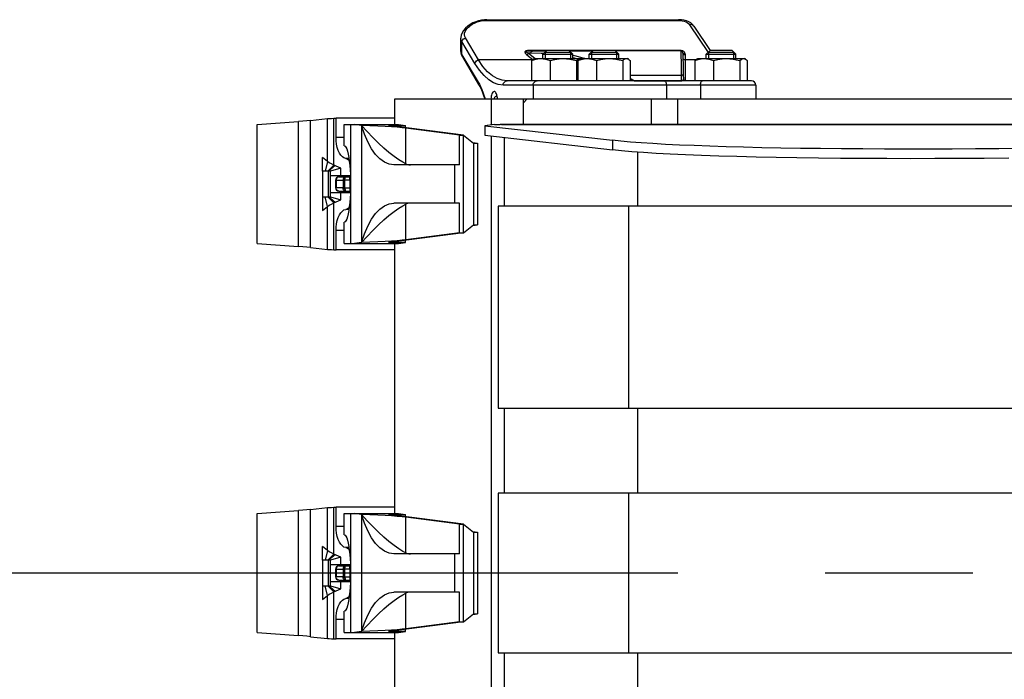
# Model space of a CAD drawing. Units: millimetres. Extents: x 0 to 841, y 0 to 594.
# Drawn here: x 297 to 320, y 490 to 506 of the extents above; entities that cross this region are included whole.
import ezdxf

# ---------------------------------------------------------------- set-up
doc = ezdxf.new("R2010")
doc.units = ezdxf.units.MM
doc.header["$LTSCALE"] = 46.255
doc.linetypes.add('CENTER', pattern=[0.6, 0.375, -0.075, 0.075, -0.075])
doc.layers.get('0').update_dxf_attribs({"linetype": 'CONTINUOUS'})
doc.layers.add('ALL_AXIS', color=7, linetype='CONTINUOUS')
doc.layers.add('ALL_FEATURES', color=7, linetype='CONTINUOUS')
doc.styles.get("Standard").update_dxf_attribs({"font": 'txt', "width": 0.8})
doc.dimstyles.new('DIMSTYLE_5', dxfattribs={"dimtxt": 3.2, "dimasz": 3, "dimexe": 2.5, "dimexo": 0, "dimgap": 0.8, "dimtad": 1, "dimdec": 0, "dimlfac": 20, "dimdsep": 46, "dimtxsty": 'STANDARD', "dimblk": 'OPEN', "dimblk1": 'OPEN', "dimblk2": 'OPEN', "dimcen": 0.09, "dimadec": 3, "dimazin": 2, "dimtp": 0.3, "dimtm": 0.3, "dimtfac": 1, "dimtdec": 0, "dimtofl": 0, "dimtmove": 0, "dimatfit": 3, "dimldrblk": 'OPEN', "dimfxl": 1, "dimtolj": 1, "dimarcsym": 0})

# ---------------------------------------------------------------- blocks, each defined once
blk = doc.blocks.new('_OPEN')
at = {"color": 0, "linetype": 'BYBLOCK'}
for p, q in [((0, 0), (-1, 0.1667)), ((-1, -0.1667), (0, 0)), ((-1, 0), (0, 0))]:
    blk.add_line(p, q, dxfattribs=at)
blk = doc.blocks.new('*D13')
at = {"color": 2, "linetype": 'CONTINUOUS'}
for p, q in [((425.658, 483.474), (425.658, 493.804)), ((425.658, 493.804), (425.658, 481.594)), ((424.858, 483.474), (423.158, 483.474)), ((466.768, 483.474), (424.858, 483.474)), ((425.658, 474.715), (425.658, 481.594)), ((312.766, 479.715), (424.858, 479.715)), ((424.858, 479.715), (428.158, 479.715)), ((425.658, 479.715), (425.658, 474.715))]:
    blk.add_line(p, q, dxfattribs=at)
at = {"color": 2, "linetype": 'CONTINUOUS', "xscale": 3, "yscale": 3, "zscale": 3}
for p, rotation in [((425.658, 483.474), 270), ((425.658, 479.715), 90)]:
    blk.add_blockref('_OPEN', p, dxfattribs=dict(at, rotation=rotation))
at = {"color": 2, "linetype": 'CONTINUOUS', "insert": (421.658, 488.684), "char_height": 3.2, "width": 7.68, "attachment_point": 1, "rotation": 90, "line_spacing_factor": 0.9}
blk.add_mtext('75', dxfattribs=at)

msp = doc.modelspace()

# ---------------------------------------------------------------- linework, layer by layer
at = {"color": 7, "linetype": 'CONTINUOUS'}
for p, q in [((304.8948, 502.779264), (304.8948, 503.279264)), ((304.8948, 503.279264), (305.132276, 503.279264)), ((305.048408, 500.479264), (305.048408, 503.279264)), ((305.300012, 503.257525), (305.132276, 503.279264)), ((305.300012, 503.257525), (305.300012, 500.501003)), ((307.697127, 503.029264), (305.935896, 503.257525)), ((307.602922, 503.029264), (306.345668, 503.192208)), ((307.602922, 502.329264), (307.602922, 503.029264)), ((307.602922, 503.029264), (307.697127, 503.029264)), ((307.697127, 500.729264), (307.697127, 503.029264)), ((307.697127, 503.029264), (307.936199, 502.837771)), ((307.936199, 502.837771), (307.936199, 500.920757)), ((307.936199, 502.837771), (308.030404, 502.837771)), ((308.030404, 502.837771), (308.030404, 500.920757)), ((307.602922, 502.329264), (306.057887, 502.329264)), ((307.485166, 502.329264), (307.485166, 501.429264)), ((307.602922, 501.429264), (306.057887, 501.429264)), ((307.602922, 500.729264), (307.602922, 501.429264)), ((304.8948, 500.479264), (304.8948, 500.979264)), ((307.697127, 500.729264), (305.935896, 500.501003)), ((307.602922, 500.729264), (306.345668, 500.56632)), ((307.602922, 500.729264), (307.697127, 500.729264)), ((307.697127, 500.729264), (307.936199, 500.920757)), ((307.936199, 500.920757), (308.030404, 500.920757)), ((304.8948, 500.479264), (305.132276, 500.479264)), ((305.300012, 500.501003), (305.132276, 500.479264)), ((304.8948, 493.629264), (304.8948, 494.129264)), ((304.8948, 494.129264), (305.132276, 494.129264)), ((305.048408, 491.329264), (305.048408, 494.129264)), ((305.300012, 494.107525), (305.132276, 494.129264)), ((305.300012, 494.107525), (305.300012, 491.351003)), ((307.697127, 493.879264), (305.935896, 494.107525)), ((307.602922, 493.879264), (306.345668, 494.042208)), ((307.602922, 493.179264), (307.602922, 493.879264)), ((307.602922, 493.879264), (307.697127, 493.879264)), ((307.697127, 491.579264), (307.697127, 493.879264)), ((307.697127, 493.879264), (307.936199, 493.687771)), ((307.936199, 493.687771), (307.936199, 491.770757)), ((307.936199, 493.687771), (308.030404, 493.687771)), ((308.030404, 493.687771), (308.030404, 491.770757)), ((307.602922, 493.179264), (306.057887, 493.179264)), ((307.485166, 493.179264), (307.485166, 492.279264)), ((307.602922, 492.279264), (306.057887, 492.279264)), ((307.602922, 491.579264), (307.602922, 492.279264)), ((304.8948, 491.329264), (304.8948, 491.829264)), ((307.697127, 491.579264), (307.936199, 491.770757)), ((307.936199, 491.770757), (308.030404, 491.770757)), ((307.697127, 491.579264), (305.935896, 491.351003)), ((307.602922, 491.579264), (306.345668, 491.41632)), ((307.602922, 491.579264), (307.697127, 491.579264)), ((304.8948, 491.329264), (305.132276, 491.329264)), ((305.300012, 491.351003), (305.132276, 491.329264))]:
    msp.add_line(p, q, dxfattribs=at)
at = {"color": 9, "linetype": 'CONTINUOUS'}
for p, q in [((306.345668, 502.35193), (306.345668, 503.192208)), ((306.345668, 500.56632), (306.345668, 501.406598)), ((306.345668, 493.20193), (306.345668, 494.042208)), ((306.345668, 491.41632), (306.345668, 492.256598))]:
    msp.add_line(p, q, dxfattribs=at)
at = {"color": 7, "linetype": 'CONTINUOUS'}
for points in [[(306.345668, 502.35193), (306.271535, 502.389075), (306.176617, 502.447822), (306.065569, 502.526854), (305.945922, 502.621124), (305.824737, 502.724531), (305.697889, 502.840502), (305.564948, 502.970376), (305.430739, 503.110676), (305.300012, 503.257525)], [(306.057887, 502.329264), (305.947644, 502.344909), (305.838946, 502.391617), (305.733318, 502.468717), (305.632234, 502.575104), (305.5371, 502.709258), (305.449233, 502.869273), (305.369842, 503.052888), (305.300012, 503.257525)], [(306.345668, 503.192208), (306.255408, 503.202408), (306.143027, 503.212497), (306.009756, 503.222365), (305.857052, 503.231903), (305.686588, 503.241007), (305.500229, 503.249579), (305.300012, 503.257525)], [(304.8948, 502.779264), (304.914983, 502.770913), (304.934736, 502.746109), (304.953652, 502.705573), (304.971361, 502.650436), (304.987548, 502.582144), (305.001958, 502.502352), (305.014392, 502.412818), (305.024708, 502.315321), (305.032807, 502.211594), (305.038627, 502.1033)], [(306.345668, 502.35193), (306.38115, 502.339349), (306.416801, 502.331787), (306.452537, 502.329264)], [(305.038627, 502.1033), (305.042132, 501.992019), (305.043302, 501.879264), (305.042132, 501.766509)], [(305.042132, 501.766509), (305.038627, 501.655228), (305.032807, 501.546934), (305.024708, 501.443208), (305.014392, 501.34571), (305.001958, 501.256176), (304.987548, 501.176384), (304.971361, 501.108093), (304.953652, 501.052956), (304.934736, 501.012419), (304.914983, 500.987615), (304.8948, 500.979264)], [(305.300012, 500.501003), (305.369842, 500.70564), (305.449233, 500.889255), (305.5371, 501.04927), (305.632234, 501.183424), (305.733318, 501.289811), (305.838946, 501.366911), (305.947644, 501.41362), (306.057887, 501.429264)], [(305.300012, 500.501003), (305.43063, 500.647734), (305.56466, 500.787861), (305.697405, 500.91757), (305.824131, 501.033461), (305.945357, 501.13694), (306.065171, 501.231374), (306.176426, 501.310578), (306.2715, 501.369434), (306.345668, 501.406598)], [(306.452537, 501.429264), (306.416801, 501.426741), (306.38115, 501.419179), (306.345668, 501.406598)], [(306.345668, 500.56632), (306.255408, 500.55612), (306.143027, 500.546031), (306.009756, 500.536163), (305.857052, 500.526625), (305.686588, 500.517521), (305.500229, 500.508949), (305.300012, 500.501003)], [(306.345668, 493.20193), (306.271535, 493.239075), (306.176617, 493.297822), (306.065569, 493.376854), (305.945922, 493.471124), (305.824737, 493.574531), (305.697889, 493.690502), (305.564948, 493.820376), (305.430739, 493.960676), (305.300012, 494.107525)], [(306.057887, 493.179264), (305.947644, 493.194909), (305.838946, 493.241617), (305.733318, 493.318717), (305.632234, 493.425104), (305.5371, 493.559258), (305.449233, 493.719273), (305.369842, 493.902888), (305.300012, 494.107525)], [(306.345668, 494.042208), (306.255408, 494.052408), (306.143027, 494.062497), (306.009756, 494.072365), (305.857052, 494.081903), (305.686588, 494.091007), (305.500229, 494.099579), (305.300012, 494.107525)], [(304.8948, 493.629264), (304.914983, 493.620913), (304.934736, 493.596109), (304.953652, 493.555573), (304.971361, 493.500436), (304.987548, 493.432144), (305.001958, 493.352352), (305.014392, 493.262818), (305.024708, 493.165321), (305.032807, 493.061594), (305.038627, 492.9533)], [(306.345668, 493.20193), (306.38115, 493.189349), (306.416801, 493.181787), (306.452537, 493.179264)], [(305.038627, 492.9533), (305.042132, 492.842019), (305.043302, 492.729264), (305.042132, 492.616509)], [(305.042132, 492.616509), (305.038627, 492.505228), (305.032807, 492.396934), (305.024708, 492.293208), (305.014392, 492.19571), (305.001958, 492.106176), (304.987548, 492.026384), (304.971361, 491.958093), (304.953652, 491.902956), (304.934736, 491.862419), (304.914983, 491.837615), (304.8948, 491.829264)], [(305.300012, 491.351003), (305.369842, 491.55564), (305.449233, 491.739255), (305.5371, 491.89927), (305.632234, 492.033424), (305.733318, 492.139811), (305.838946, 492.216911), (305.947644, 492.26362), (306.057887, 492.279264)], [(305.300012, 491.351003), (305.43063, 491.497734), (305.56466, 491.637861), (305.697405, 491.76757), (305.824131, 491.883461), (305.945357, 491.98694), (306.065171, 492.081374), (306.176426, 492.160578), (306.2715, 492.219434), (306.345668, 492.256598)], [(306.452537, 492.279264), (306.416801, 492.276741), (306.38115, 492.269179), (306.345668, 492.256598)], [(306.345668, 491.41632), (306.255408, 491.40612), (306.143027, 491.396031), (306.009756, 491.386163), (305.857052, 491.376625), (305.686588, 491.367521), (305.500229, 491.358949), (305.300012, 491.351003)]]:
    msp.add_lwpolyline(points, dxfattribs=at)
at = {"layer": 'ALL_AXIS', "color": 7, "linetype": 'CONTINUOUS'}
for p, q in [((309.566803, 504.829264), (309.566803, 504.929264)), ((310.266803, 504.829264), (310.266803, 504.929264)), ((310.653077, 504.829264), (310.653077, 504.929264)), ((311.353077, 504.829264), (311.353077, 504.929264)), ((313.404219, 504.829264), (313.404219, 504.929264)), ((314.104219, 504.829264), (314.104219, 504.929264))]:
    msp.add_line(p, q, dxfattribs=at)
at = {"layer": 'ALL_AXIS', "color": 2, "linetype": 'CENTER'}
msp.add_line((340.487841, 492.729264), (295.592569, 492.729264), dxfattribs=at)
at = {"layer": 'ALL_FEATURES', "color": 9, "linetype": 'CONTINUOUS'}
for p, q in [((308.234181, 505.727385), (312.750629, 505.727385)), ((313.01215, 505.622657), (313.447736, 504.972782)), ((307.662941, 504.919319), (307.662941, 505.229958)), ((307.968584, 504.714042), (307.662941, 505.229958)), ((308.047852, 504.797598), (307.742209, 505.313513)), ((307.662941, 504.919319), (308.045753, 504.273146)), ((309.191505, 504.915569), (309.331612, 504.807571)), ((309.653107, 505.015569), (309.210405, 505.015569)), ((309.225492, 504.957346), (309.378537, 504.839376)), ((309.2877, 504.957346), (309.225492, 504.957346)), ((310.739381, 505.015569), (310.180499, 505.015569)), ((312.814808, 505.015569), (311.266773, 505.015569)), ((312.916824, 504.797598), (312.91582, 504.915481)), ((309.318587, 504.797598), (308.047852, 504.797598)), ((309.374861, 504.829264), (309.378537, 504.839376)), ((309.378537, 504.839376), (309.392736, 504.829264)), ((312.917244, 504.523243), (312.916824, 504.797598)), ((313.156003, 504.797598), (312.916824, 504.797598)), ((311.620358, 504.440159), (312.816042, 504.440159)), ((312.816042, 504.440159), (312.81761, 504.308991)), ((312.917687, 504.359779), (312.917244, 504.523243)), ((314.5727, 504.204264), (308.632035, 504.204264)), ((309.337945, 504.204264), (309.337945, 503.879264)), ((311.716284, 504.308991), (311.620358, 504.3617)), ((311.704905, 504.310897), (311.716284, 504.308991)), ((311.716284, 504.308991), (312.81761, 504.308991)), ((312.47351, 504.204264), (312.47351, 503.879264)), ((313.272257, 504.204264), (313.272257, 503.879264)), ((308.170675, 503.994852), (308.210404, 503.879264)), ((312.112601, 503.879264), (312.112601, 503.279264)), ((312.729266, 503.879264), (312.729266, 503.279264)), ((303.81673, 500.406582), (303.81673, 503.351946)), ((304.102137, 500.382189), (304.102137, 503.376339)), ((304.504739, 502.405845), (304.504739, 503.416515)), ((304.651615, 502.323612), (304.651615, 503.426624)), ((331.70059, 503.278733), (308.558931, 503.278733)), ((304.8948, 502.975975), (304.701472, 502.975975)), ((311.201078, 502.906432), (311.204081, 502.681683)), ((311.791938, 502.628669), (311.791938, 501.354264)), ((304.504739, 502.405845), (304.444787, 502.179264)), ((304.651615, 502.323612), (304.510227, 502.179264)), ((305.005413, 502.47747), (304.929368, 502.47747)), ((304.680928, 502.310986), (304.521192, 502.179264)), ((304.521192, 501.579264), (304.521192, 502.179264)), ((304.689107, 501.971764), (304.865991, 501.971764)), ((304.702159, 501.971764), (304.702159, 501.786764)), ((304.871106, 501.961409), (304.871106, 501.797119)), ((304.901304, 501.961409), (304.871106, 501.961409)), ((304.901304, 501.961409), (304.901304, 501.797119)), ((305.021816, 501.971764), (304.911287, 501.971764)), ((305.0318, 501.797119), (305.0318, 501.961409)), ((305.04245, 501.961409), (305.0318, 501.961409)), ((304.865991, 501.786764), (304.689107, 501.786764)), ((304.871106, 501.797119), (304.901304, 501.797119)), ((304.911287, 501.786764), (305.021816, 501.786764)), ((305.0318, 501.797119), (305.04245, 501.797119)), ((304.504739, 501.352684), (304.444787, 501.579264)), ((304.651615, 501.434916), (304.510227, 501.579264)), ((304.680928, 501.447542), (304.521192, 501.579264)), ((304.651615, 500.331904), (304.651615, 501.434916)), ((304.504739, 500.342013), (304.504739, 501.352684)), ((305.005413, 501.281058), (304.929368, 501.281058)), ((311.579977, 501.354264), (311.579977, 496.604264)), ((304.8948, 500.782553), (304.701472, 500.782553)), ((311.791938, 496.604264), (311.791938, 494.604264)), ((311.579977, 494.604264), (311.579977, 490.854264)), ((304.102137, 491.232189), (304.102137, 494.226339)), ((304.504739, 493.255845), (304.504739, 494.266515)), ((304.651615, 493.173612), (304.651615, 494.276624)), ((303.81673, 491.256582), (303.81673, 494.201946)), ((304.8948, 493.825975), (304.701472, 493.825975)), ((305.005413, 493.32747), (304.929368, 493.32747)), ((304.504739, 493.255845), (304.444787, 493.029264)), ((304.651615, 493.173612), (304.510227, 493.029264)), ((304.680928, 493.160986), (304.521192, 493.029264)), ((304.521192, 492.429264), (304.521192, 493.029264)), ((304.689107, 492.821764), (304.865991, 492.821764)), ((304.865991, 492.636764), (304.689107, 492.636764)), ((304.702159, 492.821764), (304.702159, 492.636764)), ((304.871106, 492.811409), (304.871106, 492.647119)), ((304.901304, 492.811409), (304.871106, 492.811409)), ((304.871106, 492.647119), (304.901304, 492.647119)), ((304.901304, 492.811409), (304.901304, 492.647119)), ((305.021816, 492.821764), (304.911287, 492.821764)), ((304.911287, 492.636764), (305.021816, 492.636764)), ((305.0318, 492.647119), (305.0318, 492.811409)), ((305.04245, 492.811409), (305.0318, 492.811409)), ((305.0318, 492.647119), (305.04245, 492.647119)), ((304.504739, 492.202684), (304.444787, 492.429264)), ((304.651615, 492.284916), (304.510227, 492.429264)), ((304.680928, 492.297542), (304.521192, 492.429264)), ((304.504739, 491.192013), (304.504739, 492.202684)), ((304.651615, 491.181904), (304.651615, 492.284916)), ((305.005413, 492.131058), (304.929368, 492.131058)), ((304.8948, 491.632553), (304.701472, 491.632553)), ((311.791938, 490.854264), (311.791938, 488.854264))]:
    msp.add_line(p, q, dxfattribs=at)
at = {"layer": 'ALL_FEATURES', "color": 7, "linetype": 'CONTINUOUS'}
for p, q in [((308.249685, 505.74383), (312.766133, 505.74383)), ((313.110722, 505.594778), (313.495564, 505.02061)), ((307.636803, 504.995954), (307.636803, 505.306592)), ((307.671678, 504.86835), (308.054489, 504.222176)), ((309.202653, 505.007346), (309.644885, 505.007346)), ((309.566803, 504.929264), (309.666803, 505.029264)), ((309.566803, 504.929264), (310.266803, 504.929264)), ((309.620928, 504.983389), (310.212678, 504.983389)), ((309.666803, 505.029264), (310.166803, 505.029264)), ((310.266803, 504.929264), (310.166803, 505.029264)), ((310.188721, 505.007346), (310.731159, 505.007346)), ((310.653077, 504.929264), (310.753077, 505.029264)), ((310.653077, 504.929264), (311.353077, 504.929264)), ((310.707202, 504.983389), (311.298952, 504.983389)), ((310.753077, 505.029264), (311.253077, 505.029264)), ((311.353077, 504.929264), (311.253077, 505.029264)), ((312.807986, 505.007346), (311.274995, 505.007346)), ((312.810778, 505.007263), (312.807986, 505.007346)), ((312.860767, 504.93668), (312.860398, 504.94225)), ((312.861137, 504.930414), (312.860767, 504.93668)), ((312.861508, 504.9234), (312.861137, 504.930414)), ((312.861883, 504.915593), (312.861508, 504.9234)), ((312.862451, 504.902302), (312.861883, 504.915593)), ((312.863224, 504.881421), (312.862451, 504.902302)), ((312.864215, 504.849847), (312.863224, 504.881421)), ((313.404219, 504.929264), (313.504219, 505.029264)), ((313.404219, 504.929264), (314.104219, 504.929264)), ((313.458344, 504.983389), (314.050094, 504.983389)), ((313.504219, 505.029264), (314.004219, 505.029264)), ((314.104219, 504.929264), (314.004219, 505.029264)), ((309.299522, 504.780115), (309.299522, 504.304264)), ((309.3435, 504.81581), (309.366803, 504.829264)), ((309.366803, 504.829264), (311.553077, 504.829264)), ((309.737602, 504.780189), (309.737602, 504.304264)), ((310.354811, 504.780115), (310.354811, 504.304264)), ((310.385796, 504.780115), (310.385796, 504.304264)), ((310.415188, 504.823671), (310.444448, 504.829264)), ((310.429775, 504.81581), (310.453077, 504.829264)), ((310.444448, 504.829264), (310.452902, 504.828048)), ((310.823877, 504.780189), (310.823877, 504.304264)), ((311.441085, 504.780115), (311.441085, 504.304264)), ((311.576379, 504.81581), (311.553077, 504.829264)), ((311.620358, 504.780115), (311.620358, 504.304264)), ((312.865436, 504.803303), (312.864215, 504.849847)), ((312.86711, 504.72544), (312.865436, 504.803303)), ((312.869685, 504.572419), (312.86711, 504.72544)), ((313.136938, 504.780115), (313.136938, 504.304264)), ((313.180916, 504.81581), (313.204219, 504.829264)), ((313.204219, 504.829264), (314.304219, 504.829264)), ((313.575018, 504.780189), (313.575018, 504.304264)), ((314.192227, 504.780115), (314.192227, 504.304264)), ((314.327521, 504.81581), (314.304219, 504.829264)), ((314.3715, 504.780115), (314.3715, 504.304264)), ((312.872027, 504.395483), (312.869685, 504.572419)), ((314.4727, 504.304264), (308.726807, 504.304264)), ((312.872027, 504.395483), (312.872527, 504.353668)), ((314.5727, 504.204264), (314.5727, 503.879264)), ((308.170877, 503.962347), (308.199434, 503.879264)), ((306.084663, 503.279264), (306.084663, 503.879264)), ((306.084663, 503.879264), (333.787536, 503.879264)), ((308.349103, 503.879264), (308.349103, 503.266385)), ((309.102743, 503.879264), (309.102743, 503.279264)), ((309.195672, 503.879264), (309.102743, 503.780656)), ((302.846774, 503.279264), (303.81673, 503.351946)), ((302.846774, 500.479264), (302.846774, 503.279264)), ((304.102137, 503.376339), (304.504739, 503.416515)), ((304.651615, 503.426624), (304.701472, 503.429264)), ((304.701472, 502.975975), (304.701472, 503.429264)), ((306.084663, 503.429264), (304.701472, 503.429264)), ((305.132276, 503.279264), (306.168531, 503.279264)), ((305.935896, 503.257525), (306.336267, 503.257525)), ((306.168531, 503.279264), (306.336267, 503.257525)), ((306.336267, 503.205636), (306.336267, 503.257525)), ((308.198759, 503.249978), (308.201762, 503.02523)), ((308.201762, 503.02523), (311.204081, 502.681683)), ((308.349103, 503.00837), (308.349103, 482.449906)), ((307.918014, 502.852337), (308.030404, 502.837771)), ((308.655269, 502.973337), (308.655269, 501.354264)), ((304.381239, 502.179264), (304.383499, 502.504264)), ((304.504739, 502.405845), (304.383499, 502.504264)), ((304.812614, 502.254264), (304.651615, 502.323612)), ((304.381239, 502.179264), (304.381239, 501.579264)), ((304.57105, 502.179264), (304.381239, 502.179264)), ((304.812614, 502.254264), (304.57105, 502.179264)), ((304.57105, 501.579264), (304.57105, 502.179264)), ((304.812614, 502.079264), (304.812614, 502.254264)), ((304.57105, 502.079264), (305.039384, 502.079264)), ((304.689107, 501.971764), (304.689107, 501.786764)), ((304.764109, 502.046764), (305.040408, 502.046764)), ((304.962318, 502.046764), (304.962318, 502.079264)), ((304.57105, 501.679264), (305.039384, 501.679264)), ((304.764109, 501.711764), (305.040408, 501.711764)), ((304.812614, 501.504264), (304.812614, 501.679264)), ((304.962318, 501.679264), (304.962318, 501.711764)), ((304.381239, 501.579264), (304.383499, 501.254264)), ((304.381239, 501.579264), (304.57105, 501.579264)), ((304.57105, 501.579264), (304.812614, 501.504264)), ((304.651615, 501.434916), (304.812614, 501.504264)), ((304.383499, 501.254264), (304.504739, 501.352684)), ((308.510402, 501.354264), (308.510402, 496.604264)), ((330.82103, 501.354264), (308.510402, 501.354264)), ((304.701472, 500.329264), (304.701472, 500.782553)), ((307.918014, 500.906191), (308.030404, 500.920757)), ((302.846774, 500.479264), (303.81673, 500.406582)), ((305.132276, 500.479264), (306.168531, 500.479264)), ((306.336267, 500.501003), (305.935896, 500.501003)), ((306.084663, 494.129264), (306.084663, 500.479264)), ((306.168531, 500.479264), (306.336267, 500.501003)), ((306.336267, 500.501003), (306.336267, 500.552893)), ((304.102137, 500.382189), (304.504739, 500.342013)), ((304.651615, 500.331904), (304.701472, 500.329264)), ((306.084663, 500.329264), (304.701472, 500.329264)), ((308.510402, 496.604264), (330.82103, 496.604264)), ((308.655269, 496.604264), (308.655269, 494.604264)), ((308.510402, 494.604264), (308.510402, 490.854264)), ((330.82103, 494.604264), (308.510402, 494.604264)), ((304.102137, 494.226339), (304.504739, 494.266515)), ((304.651615, 494.276624), (304.701472, 494.279264)), ((304.701472, 493.825975), (304.701472, 494.279264)), ((306.084663, 494.279264), (304.701472, 494.279264)), ((302.846774, 494.129264), (303.81673, 494.201946)), ((302.846774, 491.329264), (302.846774, 494.129264)), ((305.132276, 494.129264), (306.168531, 494.129264)), ((305.935896, 494.107525), (306.336267, 494.107525)), ((306.168531, 494.129264), (306.336267, 494.107525)), ((306.336267, 494.055636), (306.336267, 494.107525)), ((307.918014, 493.702337), (308.030404, 493.687771)), ((304.381239, 493.029264), (304.383499, 493.354264)), ((304.504739, 493.255845), (304.383499, 493.354264)), ((304.812614, 493.104264), (304.57105, 493.029264)), ((304.812614, 493.104264), (304.651615, 493.173612)), ((304.812614, 492.929264), (304.812614, 493.104264)), ((304.381239, 493.029264), (304.381239, 492.429264)), ((304.57105, 493.029264), (304.381239, 493.029264)), ((304.57105, 492.429264), (304.57105, 493.029264)), ((304.57105, 492.929264), (305.039384, 492.929264)), ((304.764109, 492.896764), (305.040408, 492.896764)), ((304.962318, 492.896764), (304.962318, 492.929264)), ((304.689107, 492.821764), (304.689107, 492.636764)), ((304.381239, 492.429264), (304.383499, 492.104264)), ((304.381239, 492.429264), (304.57105, 492.429264)), ((304.57105, 492.529264), (305.039384, 492.529264)), ((304.57105, 492.429264), (304.812614, 492.354264)), ((304.764109, 492.561764), (305.040408, 492.561764)), ((304.812614, 492.354264), (304.812614, 492.529264)), ((304.962318, 492.529264), (304.962318, 492.561764)), ((304.383499, 492.104264), (304.504739, 492.202684)), ((304.651615, 492.284916), (304.812614, 492.354264)), ((307.918014, 491.756191), (308.030404, 491.770757)), ((304.701472, 491.179264), (304.701472, 491.632553)), ((302.846774, 491.329264), (303.81673, 491.256582)), ((304.102137, 491.232189), (304.504739, 491.192013)), ((305.132276, 491.329264), (306.168531, 491.329264)), ((306.336267, 491.351003), (305.935896, 491.351003)), ((306.084663, 484.979264), (306.084663, 491.329264)), ((306.168531, 491.329264), (306.336267, 491.351003)), ((306.336267, 491.351003), (306.336267, 491.402893)), ((304.651615, 491.181904), (304.701472, 491.179264)), ((306.084663, 491.179264), (304.701472, 491.179264)), ((308.510402, 490.854264), (330.82103, 490.854264)), ((308.655269, 490.854264), (308.655269, 488.854264))]:
    msp.add_line(p, q, dxfattribs=at)
at = {"layer": 'ALL_FEATURES', "color": 2, "linetype": 'CONTINUOUS'}
for p, q in [((309.620928, 504.983389), (309.620928, 504.829264)), ((310.212678, 504.983389), (310.212678, 504.829264)), ((310.707202, 504.983389), (310.707202, 504.829264)), ((311.298952, 504.983389), (311.298952, 504.829264)), ((313.458344, 504.983389), (313.458344, 504.829264)), ((314.050094, 504.983389), (314.050094, 504.829264))]:
    msp.add_line(p, q, dxfattribs=at)
at = {"layer": 'ALL_FEATURES', "color": 3, "linetype": 'CONTINUOUS'}
for p, q in [((308.426256, 503.274804), (308.198759, 503.249978)), ((308.198759, 503.249978), (311.201078, 502.906432)), ((308.426256, 503.274804), (308.558931, 503.278733)), ((308.594855, 503.279264), (332.278072, 503.279264))]:
    msp.add_line(p, q, dxfattribs=at)
at = {"layer": 'ALL_FEATURES', "color": 7, "linetype": 'CONTINUOUS'}
for points in [[(308.249687, 505.74383), (308.189784, 505.741188), (308.122268, 505.73214), (308.054709, 505.716799), (307.987699, 505.695157), (307.921935, 505.667054), (307.858296, 505.632175), (307.797987, 505.590052), (307.744277, 505.541688), (307.700546, 505.489502), (307.667818, 505.434792), (307.646712, 505.378995), (307.637367, 505.32375), (307.636803, 505.306574)], [(313.110711, 505.594795), (313.082034, 505.630503), (313.04144, 505.665981), (312.993431, 505.695174), (312.939529, 505.71752), (312.881242, 505.732921), (312.820334, 505.741527), (312.766129, 505.74383)], [(307.636803, 504.995945), (307.638863, 504.963548), (307.651487, 504.911156), (307.671662, 504.868377)], [(312.854026, 504.977119), (312.851124, 504.982728), (312.845911, 504.989942), (312.83719, 504.997909), (312.825, 505.004339), (312.810778, 505.007263)], [(312.857347, 504.967134), (312.856676, 504.969731), (312.855671, 504.972939), (312.854026, 504.977119)], [(312.858777, 504.959232), (312.858512, 504.961055), (312.858204, 504.962926), (312.85783, 504.964917), (312.857347, 504.967134)], [(312.860398, 504.94225), (312.860212, 504.944793), (312.860025, 504.947188), (312.859836, 504.949446), (312.859642, 504.951579), (312.859443, 504.953604), (312.859235, 504.955539), (312.859015, 504.957406), (312.858777, 504.959232)], [(309.299522, 504.780115), (309.374949, 504.807254), (309.447121, 504.823671), (309.51865, 504.829264)], [(309.3435, 504.815814), (309.322799, 504.80146), (309.299522, 504.780115)], [(309.51865, 504.829264), (309.572279, 504.826108), (309.626051, 504.816789), (309.680874, 504.80146), (309.737602, 504.780189)], [(309.737602, 504.780189), (309.843622, 504.807254), (309.945305, 504.823671), (310.046082, 504.829264)], [(310.046082, 504.829264), (310.121639, 504.826108), (310.197398, 504.816789), (310.274638, 504.80146), (310.354811, 504.780115)], [(310.354811, 504.780115), (310.385665, 504.807254), (310.415188, 504.823671)], [(310.385796, 504.780115), (310.461223, 504.807254), (310.533395, 504.823671), (310.604925, 504.829264)], [(310.429774, 504.815814), (310.409073, 504.80146), (310.385796, 504.780115)], [(310.604925, 504.829264), (310.658553, 504.826108), (310.712325, 504.816789), (310.767148, 504.80146), (310.823877, 504.780189)], [(310.823877, 504.780189), (310.929897, 504.807254), (311.031579, 504.823671), (311.132357, 504.829264)], [(311.132357, 504.829264), (311.207913, 504.826108), (311.283672, 504.816789), (311.360912, 504.80146), (311.441085, 504.780115)], [(311.441085, 504.780115), (311.471939, 504.807254), (311.501462, 504.823671), (311.530722, 504.829264)], [(311.530722, 504.829264), (311.552659, 504.826108), (311.57638, 504.815814)], [(311.57638, 504.815814), (311.597081, 504.80146), (311.620358, 504.780115)], [(313.136938, 504.780115), (313.212365, 504.807254), (313.284537, 504.823671), (313.356066, 504.829264)], [(313.180916, 504.815814), (313.160215, 504.80146), (313.136938, 504.780115)], [(313.356066, 504.829264), (313.409694, 504.826108), (313.463467, 504.816789), (313.51829, 504.80146), (313.575018, 504.780189)], [(313.575018, 504.780189), (313.681038, 504.807254), (313.782721, 504.823671), (313.883498, 504.829264)], [(313.883498, 504.829264), (313.959055, 504.826108), (314.034814, 504.816789), (314.112054, 504.80146), (314.192227, 504.780115)], [(314.192227, 504.780115), (314.223081, 504.807254), (314.252604, 504.823671), (314.281864, 504.829264)], [(314.281864, 504.829264), (314.303801, 504.826108), (314.327521, 504.815814)], [(314.327521, 504.815814), (314.348222, 504.80146), (314.3715, 504.780115)], [(308.054492, 504.222172), (308.095466, 504.146112), (308.135762, 504.056086), (308.170877, 503.962349)], [(312.922524, 504.304264), (312.91054, 504.305721), (312.899166, 504.310055), (312.889174, 504.317011), (312.881158, 504.326177), (312.875595, 504.337009), (312.872816, 504.348864), (312.872527, 504.353666)], [(308.471508, 503.971744), (308.471623, 503.971578), (308.473584, 503.968191), (308.477331, 503.959825), (308.481798, 503.946676), (308.486007, 503.930027), (308.489498, 503.910674), (308.491992, 503.889338), (308.492742, 503.879264)], [(304.102137, 503.376339), (304.016676, 503.368265), (303.921508, 503.360132), (303.81673, 503.351946)], [(304.504739, 503.416515), (304.543167, 503.419842), (304.592249, 503.42322), (304.651615, 503.426624)], [(304.929368, 502.47747), (304.888957, 502.4907), (304.850179, 502.517261), (304.814102, 502.556424), (304.781716, 502.607113), (304.75391, 502.667936), (304.731449, 502.737221), (304.714949, 502.813066), (304.704865, 502.893386), (304.701472, 502.975975)], [(320.521731, 502.486924), (319.935724, 502.481524), (319.353798, 502.477649), (318.77735, 502.475311), (318.208534, 502.474516), (317.648724, 502.475267), (317.100002, 502.477562), (316.563706, 502.481394), (316.041815, 502.48675), (315.535623, 502.493616), (315.046978, 502.501968), (314.577116, 502.511784), (314.127729, 502.523031), (313.699986, 502.535678), (313.295397, 502.549681), (312.915048, 502.565004), (312.560255, 502.581593), (312.232003, 502.599404), (311.931398, 502.618377), (311.65931, 502.638457), (311.416627, 502.65958), (311.204081, 502.681683)], [(304.651615, 502.323612), (304.592201, 502.35131), (304.543141, 502.37878), (304.504739, 502.405845)], [(304.929368, 502.47747), (304.975345, 502.462836), (305.010661, 502.439686)], [(304.504739, 501.352684), (304.543141, 501.379748), (304.592201, 501.407218), (304.651615, 501.434916)], [(304.701472, 500.782553), (304.704865, 500.865142), (304.714949, 500.945462), (304.731449, 501.021307), (304.75391, 501.090592), (304.781716, 501.151415), (304.814102, 501.202104), (304.850179, 501.241267), (304.888957, 501.267829), (304.929368, 501.281058)], [(305.010661, 501.318842), (304.975345, 501.295692), (304.929368, 501.281058)], [(304.102137, 500.382189), (304.016676, 500.390263), (303.921508, 500.398397), (303.81673, 500.406582)], [(304.504739, 500.342013), (304.543167, 500.338686), (304.592249, 500.335308), (304.651615, 500.331904)], [(304.102137, 494.226339), (304.016676, 494.218265), (303.921508, 494.210132), (303.81673, 494.201946)], [(304.504739, 494.266515), (304.543167, 494.269842), (304.592249, 494.27322), (304.651615, 494.276624)], [(304.929368, 493.32747), (304.888957, 493.3407), (304.850179, 493.367261), (304.814102, 493.406424), (304.781716, 493.457113), (304.75391, 493.517936), (304.731449, 493.587221), (304.714949, 493.663066), (304.704865, 493.743386), (304.701472, 493.825975)], [(304.929368, 493.32747), (304.975345, 493.312836), (305.010661, 493.289686)], [(304.651615, 493.173612), (304.592201, 493.20131), (304.543141, 493.22878), (304.504739, 493.255845)], [(304.504739, 492.202684), (304.543141, 492.229748), (304.592201, 492.257218), (304.651615, 492.284916)], [(304.701472, 491.632553), (304.704865, 491.715142), (304.714949, 491.795462), (304.731449, 491.871307), (304.75391, 491.940592), (304.781716, 492.001415), (304.814102, 492.052104), (304.850179, 492.091267), (304.888957, 492.117829), (304.929368, 492.131058)], [(305.010661, 492.168842), (304.975345, 492.145692), (304.929368, 492.131058)], [(304.102137, 491.232189), (304.016676, 491.240263), (303.921508, 491.248397), (303.81673, 491.256582)], [(304.504739, 491.192013), (304.543167, 491.188686), (304.592249, 491.185308), (304.651615, 491.181904)]]:
    msp.add_lwpolyline(points, dxfattribs=at)
at = {"layer": 'ALL_FEATURES', "color": 9, "linetype": 'CONTINUOUS'}
for points in [[(307.742209, 505.313513), (307.726904, 505.349093), (307.72132, 505.387526), (307.72555, 505.427629), (307.738885, 505.467407), (307.759658, 505.505088), (307.785569, 505.539245), (307.814326, 505.569182), (307.844177, 505.594906), (307.8739, 505.616737), (307.90291, 505.635245), (307.931307, 505.651161), (307.959728, 505.665214), (307.989041, 505.677961), (308.019677, 505.689559), (308.051378, 505.699836), (308.083937, 505.708659), (308.117267, 505.715934), (308.152308, 505.72169), (308.190826, 505.725755), (308.234181, 505.727385)], [(308.249685, 505.74383), (308.246774, 505.743296), (308.240208, 505.738022), (308.234181, 505.727385)], [(312.766129, 505.74383), (312.763222, 505.743296), (312.756656, 505.738022), (312.750629, 505.727385)], [(312.750629, 505.727385), (312.79814, 505.725284), (312.84206, 505.719208), (312.883687, 505.709001), (312.921948, 505.694666), (312.957031, 505.675611), (312.987672, 505.651544), (313.01215, 505.622657)], [(313.110711, 505.594795), (313.10904, 505.597175), (313.095152, 505.611317), (313.077443, 505.621372), (313.056917, 505.626771), (313.034734, 505.627207), (313.01215, 505.622657)], [(307.662941, 505.229958), (307.64381, 505.265538), (307.636803, 505.306568)], [(307.662941, 505.229958), (307.669633, 505.251743), (307.681803, 505.272173), (307.698694, 505.289978), (307.719255, 505.30405), (307.742209, 505.313513)], [(307.636803, 504.995938), (307.643937, 504.954542), (307.662941, 504.919319)], [(307.662941, 504.919319), (307.662034, 504.898698), (307.666449, 504.879223), (307.671662, 504.868377)], [(309.210405, 505.015569), (309.200046, 505.015309), (309.190275, 505.014517), (309.181132, 505.013165), (309.172773, 505.011242), (309.165322, 505.008756), (309.158839, 505.005708), (309.153359, 505.002084), (309.148894, 504.997817), (309.145585, 504.992914), (309.143579, 504.987552), (309.142856, 504.981872), (309.143325, 504.975949), (309.144916, 504.969766), (309.147622, 504.963268), (309.151479, 504.956415), (309.156583, 504.949135), (309.163065, 504.94137), (309.170984, 504.933177), (309.180409, 504.924589), (309.191505, 504.915569)], [(309.202653, 505.007346), (309.195297, 505.007217), (309.188559, 505.006821), (309.182476, 505.006145), (309.177165, 505.005183), (309.172712, 505.00394), (309.16916, 505.002416), (309.16654, 505.000604), (309.164884, 504.998471), (309.164289, 504.996019), (309.1648, 504.993338), (309.166349, 504.990498), (309.168844, 504.987537), (309.172241, 504.984445), (309.176554, 504.981196), (309.181825, 504.97777), (309.188147, 504.974129), (309.195639, 504.970247), (309.204318, 504.96615), (309.214225, 504.961857), (309.225492, 504.957346)], [(309.191505, 504.915569), (309.203092, 504.922667), (309.213124, 504.932553), (309.220796, 504.94443), (309.225492, 504.957346)], [(309.210405, 505.015569), (309.207988, 505.011059), (309.205371, 505.008283), (309.202653, 505.007346)], [(309.2877, 504.957346), (309.289122, 504.970287), (309.293292, 504.982346), (309.299925, 504.992702), (309.308569, 505.000648), (309.318636, 505.005643), (309.329439, 505.007346)], [(309.583727, 504.946188), (309.525552, 504.950809), (309.2877, 504.957346)], [(309.632964, 504.995425), (309.566629, 505.000754), (309.329439, 505.007346)], [(310.552155, 504.829264), (310.535193, 504.834607), (310.346954, 504.884852), (310.266803, 504.902477)], [(312.814808, 505.015569), (312.812391, 505.011059), (312.809774, 505.008283), (312.807888, 505.007633)], [(312.807888, 505.007346), (312.809292, 504.99131), (312.810621, 504.946347), (312.811932, 504.872909), (312.813285, 504.76576), (312.814667, 504.621456), (312.816042, 504.440159)], [(312.913462, 504.936322), (312.908702, 504.951809), (312.90217, 504.965233), (312.894284, 504.976853), (312.885321, 504.986829), (312.87549, 504.995257), (312.864954, 505.002199), (312.85384, 505.007691), (312.842257, 505.011749), (312.829201, 505.014532), (312.814808, 505.015569)], [(312.913462, 504.936322), (312.900654, 504.93526), (312.888183, 504.937047), (312.876878, 504.941566), (312.867491, 504.948514), (312.860646, 504.957431), (312.857806, 504.965028)], [(312.91582, 504.915481), (312.90146, 504.915305), (312.887645, 504.918591), (312.875514, 504.925067), (312.86607, 504.934198), (312.860193, 504.945043)], [(312.91582, 504.915481), (312.915495, 504.922766), (312.914691, 504.92971), (312.913462, 504.936322)], [(307.968584, 504.714042), (307.975275, 504.735828), (307.987445, 504.756258), (308.004336, 504.774063), (308.024898, 504.788134), (308.047852, 504.797598)], [(308.632035, 504.204264), (308.512413, 504.219511), (308.400221, 504.261919), (308.291472, 504.330099), (308.1818, 504.427789), (308.072934, 504.556542), (307.968584, 504.714042)], [(308.726807, 504.304264), (308.604389, 504.31902), (308.489576, 504.360059), (308.378285, 504.42604), (308.266051, 504.520578), (308.154641, 504.645179), (308.047852, 504.797598)], [(310.33309, 504.829264), (310.308052, 504.835873), (310.266803, 504.844843)], [(312.916824, 504.797598), (312.902464, 504.797423), (312.888649, 504.800709), (312.876519, 504.807184), (312.867074, 504.816316), (312.86502, 504.820105)], [(312.872027, 504.395483), (312.870084, 504.407587), (312.864336, 504.419283), (312.855242, 504.42905), (312.843522, 504.436115), (312.830101, 504.439918), (312.816042, 504.440159)], [(308.045753, 504.273146), (308.044845, 504.252524), (308.04926, 504.23305), (308.054489, 504.222176)], [(308.045753, 504.273146), (308.059807, 504.248711), (308.073376, 504.223725), (308.086953, 504.197262), (308.10048, 504.169357), (308.113952, 504.139925), (308.127317, 504.108992), (308.140957, 504.075493), (308.1553, 504.037968), (308.170675, 503.994852)], [(308.632035, 504.204264), (308.634411, 504.226516), (308.64142, 504.247652), (308.652711, 504.266613), (308.667718, 504.282447), (308.685687, 504.294361), (308.705718, 504.301757), (308.726807, 504.304264)], [(309.337945, 504.204264), (309.340321, 504.226516), (309.34733, 504.247652), (309.358621, 504.266613), (309.373628, 504.282447), (309.391597, 504.294361), (309.411628, 504.301757), (309.432717, 504.304264)], [(311.620358, 504.328512), (311.629813, 504.326355), (311.642454, 504.323535), (311.654323, 504.320951), (311.665457, 504.318589), (311.675937, 504.31643), (311.685746, 504.314475), (311.695084, 504.312685), (311.704905, 504.310897)], [(311.710296, 504.304264), (311.71235, 504.304797), (311.71436, 504.306384), (311.716284, 504.308991)], [(312.47351, 504.204264), (312.471956, 504.226516), (312.46737, 504.247652), (312.459983, 504.266613), (312.450164, 504.282447), (312.438408, 504.294361), (312.425302, 504.301757), (312.411504, 504.304264)], [(312.811621, 504.304264), (312.813676, 504.304797), (312.815686, 504.306384), (312.81761, 504.308991)], [(312.81761, 504.308991), (312.822156, 504.308672), (312.826649, 504.308729), (312.831333, 504.309185), (312.836072, 504.310074), (312.840544, 504.311334), (312.844562, 504.31285), (312.848036, 504.314488), (312.851015, 504.316167), (312.85365, 504.317895), (312.856134, 504.319766), (312.858554, 504.321856), (312.860901, 504.32419), (312.863148, 504.326786), (312.865265, 504.329659), (312.867216, 504.332831), (312.86896, 504.336328), (312.870444, 504.340182), (312.8716, 504.344436), (312.872332, 504.349122), (312.872527, 504.353664)], [(312.91814, 504.304797), (312.917914, 504.318506), (312.917687, 504.359779)], [(313.272257, 504.204264), (313.273373, 504.226516), (313.276663, 504.247652), (313.281964, 504.266613), (313.28901, 504.282447), (313.297446, 504.294361), (313.30685, 504.301757), (313.316751, 504.304264)], [(308.170675, 503.994852), (308.16822, 503.978577), (308.170877, 503.962349)], [(308.483637, 503.97257), (308.474006, 504.000411), (308.461955, 504.024116), (308.447783, 504.041906), (308.432298, 504.052082), (308.416622, 504.053974), (308.401652, 504.048116), (308.387989, 504.035638), (308.375999, 504.01785), (308.365843, 503.99597), (308.357567, 503.971022), (308.351219, 503.944123), (308.346638, 503.915363), (308.343823, 503.884752), (308.343664, 503.879427)], [(308.481212, 503.9484), (308.47239, 503.945603), (308.455659, 503.936792), (308.44148, 503.925841), (308.42992, 503.913283), (308.421058, 503.899708), (308.414665, 503.885181), (308.413164, 503.879264)], [(308.498118, 503.879264), (308.495583, 503.910525), (308.490812, 503.942107), (308.483637, 503.97257)], [(304.76737, 502.046764), (304.742415, 502.041055), (304.721259, 502.024797), (304.707123, 502.000465), (304.702159, 501.971764)], [(304.931202, 502.046764), (304.911175, 502.043139), (304.892949, 502.032504), (304.878476, 502.015897), (304.869186, 501.994952), (304.865991, 501.971764)], [(304.911287, 501.971764), (304.908816, 501.984023), (304.903581, 501.99495), (304.893819, 501.999961), (304.883537, 501.999301), (304.874296, 501.994664), (304.868361, 501.983988), (304.865991, 501.971764)], [(304.865991, 501.971764), (304.867861, 501.970814), (304.869501, 501.968466), (304.870664, 501.965177), (304.871106, 501.961409)], [(304.911287, 501.971764), (304.90764, 501.970742), (304.90444, 501.968402), (304.902168, 501.965153), (304.901304, 501.961409)], [(304.911287, 501.971764), (304.912262, 501.99494), (304.915091, 502.015848), (304.919497, 502.03244), (304.925048, 502.043093), (304.931202, 502.046764)], [(305.021816, 501.971764), (305.022791, 501.99494), (305.02562, 502.015848), (305.030026, 502.03244), (305.035577, 502.043093), (305.040432, 502.045989)], [(305.041907, 501.999155), (305.031788, 501.99495), (305.024853, 501.984023), (305.021816, 501.971764)], [(305.021816, 501.971764), (305.025464, 501.970742), (305.028664, 501.968402), (305.030936, 501.965153), (305.0318, 501.961409)], [(304.76737, 501.711764), (304.742415, 501.717473), (304.721259, 501.73373), (304.707123, 501.758062), (304.702159, 501.786764)], [(304.865991, 501.786764), (304.867861, 501.787714), (304.869501, 501.790063), (304.870664, 501.793351), (304.871106, 501.797119)], [(304.865991, 501.786764), (304.868361, 501.77454), (304.874296, 501.763864), (304.883537, 501.759228), (304.893819, 501.758567), (304.903581, 501.763578), (304.908816, 501.774506), (304.911287, 501.786764)], [(304.931202, 501.711764), (304.911175, 501.715389), (304.892949, 501.726024), (304.878476, 501.742632), (304.869186, 501.763576), (304.865991, 501.786764)], [(304.911287, 501.786764), (304.90764, 501.787786), (304.90444, 501.790127), (304.902168, 501.793375), (304.901304, 501.797119)], [(304.911287, 501.786764), (304.912262, 501.763588), (304.915091, 501.74268), (304.919497, 501.726088), (304.925048, 501.715435), (304.931202, 501.711764)], [(305.021816, 501.786764), (305.025464, 501.787786), (305.028664, 501.790127), (305.030936, 501.793375), (305.0318, 501.797119)], [(305.021816, 501.786764), (305.022791, 501.763588), (305.02562, 501.74268), (305.030026, 501.726088), (305.035577, 501.715435), (305.040432, 501.712539)], [(305.021816, 501.786764), (305.024853, 501.774506), (305.031788, 501.763578), (305.041907, 501.759373)], [(304.76737, 492.896764), (304.742415, 492.891055), (304.721259, 492.874797), (304.707123, 492.850465), (304.702159, 492.821764)], [(304.931202, 492.896764), (304.911175, 492.893139), (304.892949, 492.882504), (304.878476, 492.865897), (304.869186, 492.844952), (304.865991, 492.821764)], [(304.911287, 492.821764), (304.908816, 492.834023), (304.903581, 492.84495), (304.893819, 492.849961), (304.883537, 492.849301), (304.874296, 492.844664), (304.868361, 492.833988), (304.865991, 492.821764)], [(304.911287, 492.821764), (304.912262, 492.84494), (304.915091, 492.865848), (304.919497, 492.88244), (304.925048, 492.893093), (304.931202, 492.896764)], [(305.021816, 492.821764), (305.022791, 492.84494), (305.02562, 492.865848), (305.030026, 492.88244), (305.035577, 492.893093), (305.040432, 492.895989)], [(305.041907, 492.849155), (305.031788, 492.84495), (305.024853, 492.834023), (305.021816, 492.821764)], [(304.76737, 492.561764), (304.742415, 492.567473), (304.721259, 492.58373), (304.707123, 492.608062), (304.702159, 492.636764)], [(304.865991, 492.821764), (304.867861, 492.820814), (304.869501, 492.818466), (304.870664, 492.815177), (304.871106, 492.811409)], [(304.865991, 492.636764), (304.867861, 492.637714), (304.869501, 492.640063), (304.870664, 492.643351), (304.871106, 492.647119)], [(304.865991, 492.636764), (304.868361, 492.62454), (304.874296, 492.613864), (304.883537, 492.609228), (304.893819, 492.608567), (304.903581, 492.613578), (304.908816, 492.624506), (304.911287, 492.636764)], [(304.931202, 492.561764), (304.911175, 492.565389), (304.892949, 492.576024), (304.878476, 492.592632), (304.869186, 492.613576), (304.865991, 492.636764)], [(304.911287, 492.821764), (304.90764, 492.820742), (304.90444, 492.818402), (304.902168, 492.815153), (304.901304, 492.811409)], [(304.911287, 492.636764), (304.90764, 492.637786), (304.90444, 492.640127), (304.902168, 492.643375), (304.901304, 492.647119)], [(304.911287, 492.636764), (304.912262, 492.613588), (304.915091, 492.59268), (304.919497, 492.576088), (304.925048, 492.565435), (304.931202, 492.561764)], [(305.021816, 492.821764), (305.025464, 492.820742), (305.028664, 492.818402), (305.030936, 492.815153), (305.0318, 492.811409)], [(305.021816, 492.636764), (305.025464, 492.637786), (305.028664, 492.640127), (305.030936, 492.643375), (305.0318, 492.647119)], [(305.021816, 492.636764), (305.022791, 492.613588), (305.02562, 492.59268), (305.030026, 492.576088), (305.035577, 492.565435), (305.040432, 492.562539)], [(305.021816, 492.636764), (305.024853, 492.624506), (305.031788, 492.613578), (305.041907, 492.609373)]]:
    msp.add_lwpolyline(points, dxfattribs=at)
at = {"layer": 'ALL_FEATURES', "color": 3, "linetype": 'CONTINUOUS'}
for points in [[(308.594855, 503.279264), (308.58288, 503.279205), (308.570905, 503.279028), (308.558931, 503.278733)], [(320.83128, 502.715159), (320.281456, 502.709306), (319.734097, 502.704781), (319.190678, 502.701597), (318.652661, 502.699761), (318.121494, 502.699278), (317.598609, 502.700151), (317.085411, 502.702376), (316.583285, 502.705948), (316.093581, 502.710856), (315.617621, 502.717089), (315.156688, 502.72463), (314.712025, 502.733457), (314.284833, 502.743548), (313.876267, 502.754875), (313.487431, 502.767409), (313.119377, 502.781116), (312.773105, 502.795958), (312.449551, 502.811896), (312.149596, 502.828888), (311.874055, 502.846887), (311.623678, 502.865845), (311.399148, 502.885711), (311.201078, 502.906432)]]:
    msp.add_lwpolyline(points, dxfattribs=at)
at = {"layer": 'ALL_FEATURES', "color": 7, "linetype": 'CONTINUOUS'}
for centre, radius, start, end in [((314.4727, 504.204264), 0.1, 0, 90), ((304.764107, 501.971764), 0.075, 90, 180), ((304.764107, 501.786764), 0.075, 180, 270), ((304.764107, 492.821764), 0.075, 90, 180), ((304.764107, 492.636764), 0.075, 180, 270)]:
    msp.add_arc(centre, radius, start, end, dxfattribs=at)

# ---------------------------------------------------------------- dimensions: what is measured, and where the dimension line sits
at = {"color": 2, "linetype": 'CONTINUOUS'}
dim = msp.add_linear_dim(base=(425.658307, 483.474214), p1=(312.766133, 479.7147), p2=(466.768249, 483.474214), angle=90, text='75', dimstyle='DIMSTYLE_5', dxfattribs=at)
dim.commit()
dim.dimension.update_dxf_attribs({"geometry": '*D13', "text_midpoint": (425.658307, 491.323606), "dimtype": 160})

doc.saveas('drawing.dxf')
